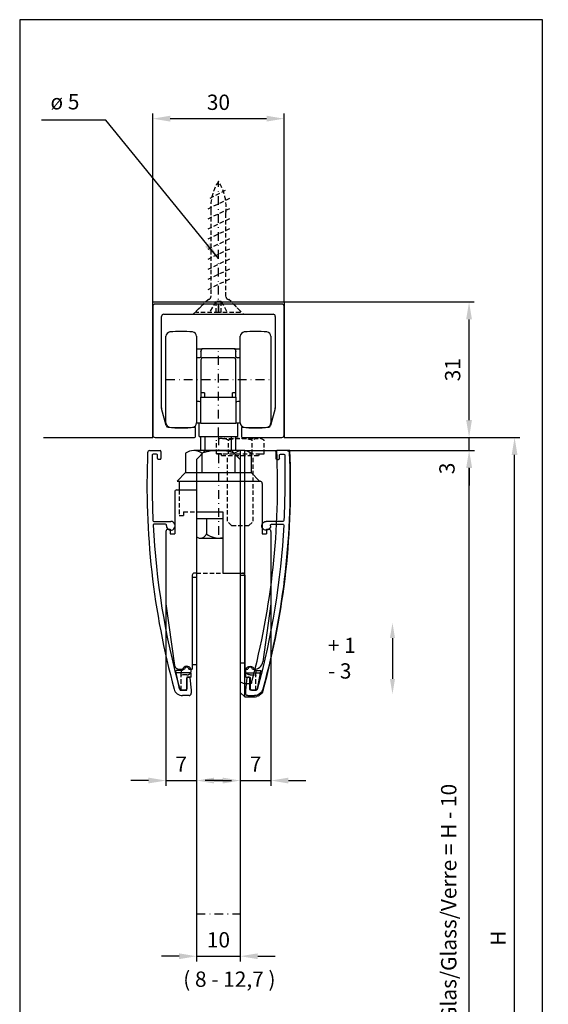
# Model space of a CAD drawing. Extents: x -20 to 1190, y -55 to 610.
# Drawn here: x 135 to 255, y 219 to 445 of the extents above; entities that cross this region are included whole.
import ezdxf

# ---------------------------------------------------------------- set-up
doc = ezdxf.new("R2010")
doc.units = 0
doc.header["$LTSCALE"] = 4
doc.linetypes.add('STRICHPUNKT', pattern=[1, 0.5, -0.25, 0, -0.25])
doc.linetypes.add('VERDECKT', pattern=[0.375, 0.25, -0.125])
doc.layers.get('0').update_dxf_attribs({"linetype": 'CONTINUOUS'})
doc.layers.get('DEFPOINTS').update_dxf_attribs({"linetype": 'CONTINUOUS'})
for name, color, linetype in [('ACHSEN', 3, 'STRICHPUNKT'), ('AVERDECKTE', 4, 'VERDECKT'), ('BEMASSUNG', 4, 'CONTINUOUS'), ('UMRISS03', 1, 'CONTINUOUS'), ('UMRISS04', 5, 'CONTINUOUS'), ('UMRISS05', 3, 'CONTINUOUS'), ('UMRISS07', 2, 'CONTINUOUS'), ('UMRISS10', 6, 'CONTINUOUS')]:
    doc.layers.add(name, color=color, linetype=linetype)
doc.styles.add('MARKETING', font='simplex.shx')
doc.dimstyles.new('MARKETING', dxfattribs={"dimtxt": 3.5, "dimasz": 4, "dimexe": 1.2, "dimexo": 0, "dimgap": 2, "dimtad": 1, "dimtxsty": 'MARKETING', "dimcen": -1.5, "dimclrd": 1, "dimclre": 256, "dimclrt": 3, "dimadec": 0, "dimazin": 0, "dimtfac": 1, "dimtmove": 2, "dimatfit": 3, "dimfxl": 1, "dimtolj": 1, "dimarcsym": 0})

# ---------------------------------------------------------------- blocks, each defined once
blk = doc.blocks.new('*D64')
at = {"layer": 'BEMASSUNG', "lineweight": -2}
blk.add_line((215.54, 346.03), (238.48, 346.03), dxfattribs=at)
at = {"layer": 'BEMASSUNG', "color": 1, "lineweight": -2}
blk.add_line((237.28, 131), (237.28, 342.03), dxfattribs=at)
at = {"layer": 'BEMASSUNG', "color": 1}
for points in [[(236.61, 342.03), (237.95, 342.03), (237.28, 346.03)], [(236.61, 131), (237.95, 131), (237.28, 127)]]:
    blk.add_solid(points, dxfattribs=at)
at = {"layer": 'DEFPOINTS', "color": 0}
for p in [(215.54, 346.03), (237.28, 346.03), (202.85, 127)]:
    blk.add_point(p, dxfattribs=at)
at = {"layer": 'BEMASSUNG', "color": 3, "insert": (232.61, 236.52), "char_height": 3.5, "attachment_point": 5, "rotation": 90, "style": 'MARKETING'}
blk.add_mtext('\\A1;{\\C2;B / C}  Glas/Glass/Verre = H - 10', dxfattribs=at)
blk = doc.blocks.new('*D30')
at = {"layer": 'BEMASSUNG', "lineweight": -2}
for p, q in [((174.98, 240.08), (174.98, 229.18)), ((184.98, 240.08), (184.98, 229.18))]:
    blk.add_line(p, q, dxfattribs=at)
at = {"layer": 'BEMASSUNG', "color": 1, "lineweight": -2}
for p, q in [((170.98, 230.38), (166.98, 230.38)), ((174.98, 230.38), (184.98, 230.38)), ((188.98, 230.38), (192.98, 230.38))]:
    blk.add_line(p, q, dxfattribs=at)
at = {"layer": 'BEMASSUNG', "color": 1}
for points in [[(170.98, 231.04), (170.98, 229.71), (174.98, 230.38)], [(188.98, 231.04), (188.98, 229.71), (184.98, 230.38)]]:
    blk.add_solid(points, dxfattribs=at)
at = {"layer": 'DEFPOINTS', "color": 0}
for p in [(174.98, 240.08), (184.98, 240.08), (184.98, 230.38)]:
    blk.add_point(p, dxfattribs=at)
at = {"layer": 'BEMASSUNG', "color": 3, "insert": (179.98, 234.13), "char_height": 3.5, "attachment_point": 5, "style": 'MARKETING'}
blk.add_mtext('\\A1;10', dxfattribs=at)
blk = doc.blocks.new('*D31')
at = {"layer": 'BEMASSUNG', "lineweight": -2}
blk.add_line((194.98, 380), (238.46, 380), dxfattribs=at)
at = {"layer": 'BEMASSUNG', "color": 1, "lineweight": -2}
blk.add_line((237.26, 353), (237.26, 376), dxfattribs=at)
at = {"layer": 'BEMASSUNG', "color": 1}
for points in [[(236.59, 376), (237.92, 376), (237.26, 380)], [(236.59, 353), (237.92, 353), (237.26, 349)]]:
    blk.add_solid(points, dxfattribs=at)
at = {"layer": 'DEFPOINTS', "color": 0}
for p in [(194.98, 380), (237.26, 380), (230, 349)]:
    blk.add_point(p, dxfattribs=at)
at = {"layer": 'BEMASSUNG', "color": 3, "insert": (233.51, 364.5), "char_height": 3.5, "attachment_point": 5, "rotation": 90, "style": 'MARKETING'}
blk.add_mtext('\\A1;31', dxfattribs=at)
blk = doc.blocks.new('*D32')
at = {"layer": 'BEMASSUNG', "lineweight": -2}
for p, q in [((230, 349), (248.86, 349)), ((232.33, 120), (248.86, 120))]:
    blk.add_line(p, q, dxfattribs=at)
at = {"layer": 'BEMASSUNG', "color": 1, "lineweight": -2}
blk.add_line((247.66, 124), (247.66, 345), dxfattribs=at)
at = {"layer": 'BEMASSUNG', "color": 1}
for points in [[(247, 345), (248.33, 345), (247.66, 349)], [(247, 124), (248.33, 124), (247.66, 120)]]:
    blk.add_solid(points, dxfattribs=at)
at = {"layer": 'DEFPOINTS', "color": 0}
for p in [(230, 349), (247.66, 349), (232.33, 120)]:
    blk.add_point(p, dxfattribs=at)
at = {"layer": 'BEMASSUNG', "color": 3, "insert": (243.91, 234.5), "char_height": 3.5, "attachment_point": 5, "rotation": 90, "style": 'MARKETING'}
blk.add_mtext('\\A1;H', dxfattribs=at)
blk = doc.blocks.new('*D33')
at = {"layer": 'BEMASSUNG', "lineweight": -2}
for p, q in [((164.98, 380), (164.98, 423.11)), ((194.98, 380), (194.98, 423.11))]:
    blk.add_line(p, q, dxfattribs=at)
at = {"layer": 'BEMASSUNG', "color": 1, "lineweight": -2}
blk.add_line((168.98, 421.91), (190.98, 421.91), dxfattribs=at)
at = {"layer": 'BEMASSUNG', "color": 1}
for points in [[(168.98, 422.58), (168.98, 421.24), (164.98, 421.91)], [(190.98, 422.58), (190.98, 421.24), (194.98, 421.91)]]:
    blk.add_solid(points, dxfattribs=at)
at = {"layer": 'DEFPOINTS', "color": 0}
for p in [(194.98, 421.91), (164.98, 380), (194.98, 380)]:
    blk.add_point(p, dxfattribs=at)
at = {"layer": 'BEMASSUNG', "color": 3, "insert": (179.98, 425.66), "char_height": 3.5, "attachment_point": 5, "style": 'MARKETING'}
blk.add_mtext('\\A1;30', dxfattribs=at)
blk = doc.blocks.new('*D34')
at = {"layer": 'BEMASSUNG', "lineweight": -2}
for p, q in [((167.98, 311), (167.98, 269.35)), ((174.98, 297), (174.98, 269.35))]:
    blk.add_line(p, q, dxfattribs=at)
at = {"layer": 'BEMASSUNG', "color": 1, "lineweight": -2}
for p, q in [((163.98, 270.55), (159.98, 270.55)), ((167.98, 270.55), (174.98, 270.55)), ((178.98, 270.55), (182.98, 270.55))]:
    blk.add_line(p, q, dxfattribs=at)
at = {"layer": 'BEMASSUNG', "color": 1}
for points in [[(163.98, 271.22), (163.98, 269.89), (167.98, 270.55)], [(178.98, 271.22), (178.98, 269.89), (174.98, 270.55)]]:
    blk.add_solid(points, dxfattribs=at)
at = {"layer": 'DEFPOINTS', "color": 0}
for p in [(167.98, 311), (174.98, 297), (174.98, 270.55)]:
    blk.add_point(p, dxfattribs=at)
at = {"layer": 'BEMASSUNG', "color": 3, "insert": (171.48, 274.3), "char_height": 3.5, "attachment_point": 5, "style": 'MARKETING'}
blk.add_mtext('\\A1;7', dxfattribs=at)
blk = doc.blocks.new('*D35')
at = {"layer": 'BEMASSUNG', "lineweight": -2}
for p, q in [((191.98, 311), (191.98, 269.35)), ((184.98, 297.5), (184.98, 269.35))]:
    blk.add_line(p, q, dxfattribs=at)
at = {"layer": 'BEMASSUNG', "color": 1, "lineweight": -2}
for p, q in [((180.98, 270.55), (176.98, 270.55)), ((184.98, 270.55), (191.98, 270.55)), ((195.98, 270.55), (199.98, 270.55))]:
    blk.add_line(p, q, dxfattribs=at)
at = {"layer": 'BEMASSUNG', "color": 1}
for points in [[(180.98, 271.22), (180.98, 269.89), (184.98, 270.55)], [(195.98, 271.22), (195.98, 269.89), (191.98, 270.55)]]:
    blk.add_solid(points, dxfattribs=at)
at = {"layer": 'DEFPOINTS', "color": 0}
for p in [(191.98, 311), (184.98, 297.5), (191.98, 270.55)]:
    blk.add_point(p, dxfattribs=at)
at = {"layer": 'BEMASSUNG', "color": 3, "insert": (188.48, 274.3), "char_height": 3.5, "attachment_point": 5, "style": 'MARKETING'}
blk.add_mtext('\\A1;7', dxfattribs=at)
blk = doc.blocks.new('CBK 057 3039')
for p, q in [((-8.23, 56), (-5.89, 56)), ((-7.69, 55), (-7.69, 48)), ((-6.69, 55.2), (-7.49, 55.2)), ((-6.49, 54.2), (-6.49, 55)), ((-5.69, 55.8), (-5.69, 54.2)), ((-5.89, 54), (-6.29, 54)), ((-7.31, 39.8), (-3.45, 39.8)), ((-4.65, 39.2), (-7.26, 39.2)), ((-4.45, 38.8), (-4.45, 39)), ((0.25, 1.4), (0.25, 4)), ((0.45, 4.2), (0.75, 4.2)), ((0.95, 4.02), (1.25, 1.2)), ((-1.2, 1.2), (0.05, 1.2)), ((0.75, 0), (-0.75, 0)), ((1.25, 1.2), (1.25, 0.5))]:
    blk.add_line(p, q)
for centre, radius, start, end in [((168.31, 48), 177.2, 177.5676, 195.2221), ((-8.23, 55.5), 0.5, 90.0003, 177.5676), ((-7.49, 55), 0.2, 90.0003, 180.0003), ((-6.69, 55), 0.2, 0.0003, 90.0003), ((-6.29, 54.2), 0.2, 180.0003, 270.0003), ((-5.89, 55.8), 0.2, 0.0003, 90.0003), ((-5.89, 54.2), 0.2, 270.0003, 0.0003), ((168.31, 48), 176, 180.0003, 182.6085), ((-7.31, 40), 0.2, 182.6085, 270.0003), ((-7.26, 39), 0.2, 90.0003, 182.9348), ((168.31, 48), 176, 182.9348, 195.3716), ((-4.65, 39), 0.2, 0.0003, 90.0003), ((-3.45, 38.8), 1, 180.0003, 90.0003), ((0.45, 4), 0.2, 90.0003, 180.0003), ((0.75, 4), 0.2, 6.0003, 90.0003), ((-0.75, 2), 2, 195.2221, 270.0003), ((-1.2, 1.4), 0.2, 195.3716, 270.0003), ((0.05, 1.4), 0.2, 270.0003, 0.0003), ((0.75, 0.5), 0.5, 270.0003, 0.0003)]:
    blk.add_arc(centre, radius, start, end)
blk = doc.blocks.new('CKS 057 3060 001')
at = {"layer": 'AVERDECKTE'}
for p, q in [((-0.5, 0), (-0.5, 4)), ((0.8, 3.5), (-0.4, 3.5))]:
    blk.add_line(p, q, dxfattribs=at)
for centre, radius, start, end in [((-0.4, 3.4), 0.1, 90, 180), ((0.8, 4.5), 1, 270, 330)]:
    blk.add_arc(centre, radius, start, end, dxfattribs=at)
at = {"layer": 'UMRISS10'}
for p, q in [((-0.86, 0.29), (-1.67, 4.38)), ((1.8, 4), (-1.59, 4)), ((-0.2, 4.5), (-1.57, 4.5)), ((-0.5, 4.5), (-0.5, 4)), ((0.8, 2.9), (0.8, 0.3)), ((1.8, 3), (0.9, 3)), ((1.8, 3), (1.8, 4)), ((-0.5, 0), (-0.86, 0.29)), ((0.5, 0), (-0.5, 0)), ((0.8, 0.3), (0.5, 0))]:
    blk.add_line(p, q, dxfattribs=at)
for centre, radius, start, end in [((0.8, 4.5), 1, 330, 180), ((-1.57, 4.4), 0.1, 90, 191.2055), ((0.9, 2.9), 0.1, 90, 180)]:
    blk.add_arc(centre, radius, start, end, dxfattribs=at)
blk = doc.blocks.new('EKL 057 3059 001')
at = {"layer": 'AVERDECKTE'}
blk.add_line((0, 0), (0.8, 0), dxfattribs=at)
at = {"layer": 'UMRISS04'}
for p, q in [((0, 28), (0, -24.89)), ((1, 28), (0, 28)), ((1, -25.3), (1, 28)), ((1, 28), (8.32, 28)), ((0, -24.89), (1, -25.3)), ((0, -24.89), (0, -27.3)), ((2.27, -25.3), (1, -25.3)), ((1, -28.3), (1, -25.3)), ((0, -27.3), (1, -28.3)), ((1, -28.3), (3.21, -28.3))]:
    blk.add_line(p, q, dxfattribs=at)
for centre, radius, start, end in [((-166, 20), 174.5, 345.0358, 2.6277), ((-166, 20), 177.5, 344.7282, 2.5832), ((3.21, -26.2), 2.1, 270, 284.4412)]:
    blk.add_arc(centre, radius, start, end, dxfattribs=at)
blk.add_rational_spline([(11.32, 28), (9.81, 28), (8.32, 28)], [1.00002399002, 1.00004839098, 1], degree=2, dxfattribs=at)
for points, knots in [([(2.58, -25.06), (2.57, -25.1), (2.55, -25.14), (2.5, -25.21), (2.47, -25.24), (2.41, -25.27), (2.38, -25.28), (2.32, -25.3), (2.3, -25.3), (2.27, -25.3)], [0, 0, 0, 0, 0.1336559, 0.1336559, 0.2580454, 0.2580454, 0.3447026, 0.3447026, 0.4302912, 0.4302912, 0.4302912, 0.4302912]), ([(5.23, -26.75), (5.19, -26.89), (5.14, -27.03), (5.06, -27.19), (5.04, -27.22), (5.03, -27.25)], [6.8487496, 6.8487496, 6.8487496, 6.8487496, 7.2865194, 7.2865194, 7.3820421, 7.3820421, 7.3820421, 7.3820421]), ([(5.03, -27.25), (4.95, -27.38), (4.86, -27.51), (4.64, -27.74), (4.51, -27.85), (4.18, -28.08), (3.96, -28.18), (3.73, -28.23)], [-1.69664, -1.69664, -1.69664, -1.69664, -1.21746, -1.21746, -0.725018, -0.725018, 0, 0, 0, 0])]:
    blk.add_open_spline(points, degree=3, knots=knots, dxfattribs=at)
blk = doc.blocks.new('*D36')
at = {"layer": 'BEMASSUNG', "color": 1, "lineweight": -2}
for p, q in [((237.26, 353), (237.26, 357)), ((237.26, 346), (237.26, 349)), ((237.26, 342), (237.26, 338))]:
    blk.add_line(p, q, dxfattribs=at)
at = {"layer": 'BEMASSUNG', "lineweight": -2}
for p, q in [((230, 349), (238.46, 349)), ((195.67, 346), (238.46, 346))]:
    blk.add_line(p, q, dxfattribs=at)
at = {"layer": 'BEMASSUNG', "color": 1}
for points in [[(236.59, 353), (237.92, 353), (237.26, 349)], [(236.59, 342), (237.92, 342), (237.26, 346)]]:
    blk.add_solid(points, dxfattribs=at)
at = {"layer": 'DEFPOINTS', "color": 0}
for p in [(230, 349), (237.26, 349), (195.67, 346)]:
    blk.add_point(p, dxfattribs=at)
at = {"layer": 'BEMASSUNG', "color": 3, "insert": (232.21, 341.93), "char_height": 3.5, "attachment_point": 5, "rotation": 90, "style": 'MARKETING'}
blk.add_mtext('\\A1;3', dxfattribs=at)
blk = doc.blocks.new('ELS 057 3016')
at = {"layer": 'ACHSEN'}
blk.add_line((0, 0), (0, -2.3), dxfattribs=at)
at = {"layer": 'AVERDECKTE'}
for p, q in [((-5.75, -2.3), (-3.45, 0)), ((3.45, 0), (5.75, -2.3))]:
    blk.add_line(p, q, dxfattribs=at)
at = {"layer": 'UMRISS07'}
for p, q in [((-15, -0.5), (-15, -30)), ((14.5, 0), (-14.5, 0)), ((15, -30), (15, -0.5)), ((-13, -23.71), (-13, -2.8)), ((-12.5, -2.3), (12.5, -2.3)), ((13, -2.8), (13, -23.71)), ((-11.93, -27.78), (-12.98, -23.84)), ((12.98, -23.84), (11.93, -27.78)), ((-5.25, -30.3), (-5.25, -28.35)), ((5.25, -28.35), (5.25, -30.3)), ((-14.5, -30.5), (-5.45, -30.5)), ((5.45, -30.5), (14.5, -30.5))]:
    blk.add_line(p, q, dxfattribs=at)
for centre, radius, start, end in [((-14.5, -0.5), 0.5, 90, 180), ((14.5, -0.5), 0.5, 0, 90), ((-12.5, -2.8), 0.5, 90, 180), ((12.5, -2.8), 0.5, 0, 90), ((-12.5, -23.71), 0.5, 180, 195), ((12.5, -23.71), 0.5, 345, 0), ((-11.44, -27.65), 0.5, 195, 264.2749), ((-8.5, 1.7), 30, 264.2749, 275.7964), ((-5.45, -28.35), 0.2, 0, 95.7964), ((5.45, -28.35), 0.2, 84.2036, 180), ((8.5, 1.7), 30, 264.2036, 275.7251), ((11.44, -27.65), 0.5, 275.7251, 345), ((-14.5, -30), 0.5, 180, 270), ((-5.45, -30.3), 0.2, 270, 0), ((5.45, -30.3), 0.2, 180, 270), ((14.5, -30), 0.5, 270, 0)]:
    blk.add_arc(centre, radius, start, end, dxfattribs=at)
blk = doc.blocks.new('LWK 057 3114 071')
for p, q in [((-12, -9.89), (-12, 9.89)), ((-5, 9.89), (-5, -9.89)), ((5, -9.89), (5, 9.89)), ((12, 9.89), (12, -9.89))]:
    blk.add_line(p, q)
for centre, radius, start, end in [((-11, 9.89), 1, 94.9454, 180), ((-8.5, -19), 30, 85.0546, 94.9454), ((-6, 9.89), 1, 0, 85.0546), ((6, 9.89), 1, 94.9454, 180), ((8.5, -19), 30, 85.0546, 94.9454), ((11, 9.89), 1, 0, 85.0546), ((-11, -9.89), 1, 180, 265.0546), ((-8.5, 19), 30, 265.0546, 274.9454), ((-6, -9.89), 1, 274.9454, 0), ((6, -9.89), 1, 180, 265.0546), ((8.5, 19), 30, 265.0546, 274.9454), ((11, -9.89), 1, 274.9454, 0)]:
    blk.add_arc(centre, radius, start, end)
at = {"layer": 'ACHSEN'}
for p, q in [((0, -13), (0, 7)), ((-12, 0), (12, 0))]:
    blk.add_line(p, q, dxfattribs=at)
at = {"layer": 'UMRISS07'}
for p, q in [((-5, 7), (-3.81, 7)), ((-3.5, 7), (-3.81, 7)), ((3.5, 7), (-3.5, 7)), ((3.81, 7), (3.5, 7)), ((3.81, 7), (5, 7)), ((-4.4, 5), (-5, 5)), ((-4, 6.41), (-4, 6.5)), ((-4, 6.41), (-4, 5.16)), ((3.5, 5), (-3.5, 5)), ((4, 6.5), (4, 6.41)), ((4, 5.16), (4, 6.41)), ((5, 5), (4.4, 5)), ((-4, 4.5), (-4, -4)), ((4, -4), (4, 4.5)), ((-3.2, -3), (-4, -3)), ((-4, -4), (4, -4)), ((-4, -10), (-4, -4)), ((-3.2, -3), (-3.2, -4)), ((3.2, -4), (3.2, -3)), ((4, -3), (3.2, -3)), ((4, -4), (4, -10)), ((-4.4, -5), (-5, -5)), ((5, -5), (4.4, -5)), ((-4, -10), (-5.01, -10)), ((-4.4, -13), (-4.4, -10)), ((-4, -10), (4, -10)), ((5.01, -10), (4, -10)), ((4.4, -13), (4.4, -10)), ((-4.4, -13), (4.4, -13))]:
    blk.add_line(p, q, dxfattribs=at)
at = {"layer": 'UMRISS07', "flags": 128}
for points in [[(-4.23, 5.04), (-4.11, 5.1), (-4.02, 5.15), (-3.95, 5.19), (-3.93, 5.21)], [(3.93, 5.21), (3.95, 5.19), (4.02, 5.15), (4.11, 5.1), (4.23, 5.04)]]:
    blk.add_lwpolyline(points, dxfattribs=at)
at = {"layer": 'UMRISS07'}
for centre, radius, start, end in [((-3.5, 6.5), 0.5, 90, 180), ((3.5, 6.5), 0.5, 0, 90), ((-4.4, 5.4), 0.4, 270, 295.9245), ((-3.5, 4.5), 0.5, 90, 180), ((3.5, 4.5), 0.5, 0, 90), ((4.4, 5.4), 0.4, 244.0755, 270), ((-4.4, -5.4), 0.4, 0, 90), ((4.4, -5.4), 0.4, 90, 180)]:
    blk.add_arc(centre, radius, start, end, dxfattribs=at)
blk = doc.blocks.new('HSS 5 x 30')
at = {"layer": 'ACHSEN'}
blk.add_line((0, 0), (-30, 0), dxfattribs=at)
at = {"layer": 'AVERDECKTE'}
for p, q in [((-0.38, 5), (-3, 2.37)), ((-0.38, 5), (0, 5)), ((0, 5), (0, 0)), ((-26.04, 2.5), (-23.62, -2.5)), ((-23.73, 2.5), (-21.32, -2.5)), ((-21.43, 2.5), (-19.01, -2.5)), ((-19.13, 2.5), (-16.71, -2.5)), ((-16.82, 2.5), (-14.4, -2.5)), ((-14.52, 2.5), (-12.1, -2.5)), ((-12.21, 2.5), (-9.79, -2.5)), ((-9.91, 2.5), (-7.49, -2.5)), ((-7.61, 2.5), (-5.19, -2.5)), ((-27.91, 1.56), (-26.05, -2.02)), ((-3.63, 1.71), (-23.29, 1.71)), ((-2.49, 0.62), (0, 2.06)), ((0, 0.62), (-2.49, 0.62)), ((-2.49, 0.62), (-2.49, -0.62)), ((0, 0), (0, -5)), ((-23.29, -1.71), (-3.63, -1.71)), ((-2.49, -0.62), (0, -2.06)), ((-2.49, -0.62), (0, -0.62)), ((-0.38, -5), (-3, -2.37)), ((0, -5), (-0.38, -5))]:
    blk.add_line(p, q, dxfattribs=at)
for centre, radius, start, end in [((-3.64, 2.36), 0.644, 271.6683, 1.6683), ((-23.86, -9.73), 11.51, 84.0814, 122.2395), ((-23.86, 9.73), 11.51, 237.7605, 275.9186), ((-3.64, -2.36), 0.644, 358.3317, 88.3317)]:
    blk.add_arc(centre, radius, start, end, dxfattribs=at)
blk = doc.blocks.new('GKS 057 3032 075')
at = {"layer": 'AVERDECKTE'}
for p, q in [((-9, 18.98), (-9, 13.18)), ((-8, 13.98), (-8, 13.18)), ((-8, 13.98), (-5, 13.98)), ((-9, 13.18), (-8, 13.18))]:
    blk.add_line(p, q, dxfattribs=at)
at = {"layer": 'UMRISS07', "color": 2}
for p, q in [((-9.4, 20.98), (9.35, 20.98)), ((-5, 13.98), (1, 13.98))]:
    blk.add_line(p, q, dxfattribs=at)
at = {"layer": 'UMRISS07'}
for p, q in [((-9, 20.98), (9.5, 20.98)), ((-9, 20.98), (-9, 18.98)), ((-8, 20.98), (8.1, 20.98)), ((10, 20.48), (10, 8.98)), ((-10, 18.48), (-10, 8.98)), ((-9.5, 18.98), (-5, 18.98)), ((-5, 18.98), (-5, 5.05)), ((-5, 13.98), (1, 13.98)), ((1, 13.98), (1, 5.98)), ((-5, 12.48), (1, 12.48)), ((-2.75, 12.48), (-2.75, 8.98)), ((-12, 9.48), (-12, -7.02)), ((-11.5, 9.98), (-11, 9.98)), ((-11, 9.98), (-11, 8.98)), ((11, 9.98), (11.5, 9.98)), ((11, 9.98), (11, 8.98)), ((12, 9.48), (12, 4.48)), ((-11, 8.98), (-10, 8.98)), ((-4.12, 7.98), (-2.75, 7.98)), ((-2.75, 7.98), (1, 7.98)), ((10, 8.98), (11, 8.98)), ((-5, 5.05), (-5, 0.91)), ((1, 5.98), (1, -0.02)), ((12, 4.48), (12, -7.02)), ((-5, 0.91), (-5, -0.02)), ((-6, -0.52), (-6, -22.02)), ((-5, -0.02), (-5.5, -0.02)), ((-5, -0.02), (-5, -0.02)), ((1, -0.02), (5.5, -0.02)), ((6, -0.52), (6, -22.02)), ((-12, -7.02), (-10.01, -21.16)), ((12, -7.02), (10.13, -20.3)), ((-9.02, -22.02), (-7.75, -22.02)), ((-6.75, -22.02), (-6, -22.02)), ((6, -22.02), (6.75, -22.02)), ((7.75, -22.02), (8.15, -22.02))]:
    blk.add_line(p, q, dxfattribs=at)
for centre, radius, start, end in [((9.5, 20.48), 0.5, 0, 90), ((-9.5, 18.48), 0.5, 90, 180), ((-11.5, 9.48), 0.5, 90, 180), ((11.5, 9.48), 0.5, 0, 90), ((-4.12, 9.42), 1.45, 232.742, 342.0547), ((0, 12.26), 4.28, 230.0338, 283.5077), ((-5.5, -0.52), 0.5, 90, 180), ((5.5, -0.52), 0.5, 0, 90), ((-9.02, -21.02), 1, 188, 270), ((-7.25, -22.02), 0.5, 0, 180), ((7.25, -22.02), 0.5, 0, 180), ((8.15, -20.02), 2, 270, 352)]:
    blk.add_arc(centre, radius, start, end, dxfattribs=at)
at = {"layer": 'UMRISS10'}
for p, q in [((-5, -1.02), (-6, -1.02)), ((-5, -1.02), (-5, -21.02)), ((5, -0.52), (5, -20.52)), ((5, -0.52), (6, -0.52)), ((-5, -21.02), (-6, -21.02)), ((5, -20.52), (6, -20.52))]:
    blk.add_line(p, q, dxfattribs=at)
blk = doc.blocks.new('GKS 057-3032-075')
at = {"layer": 'ACHSEN'}
blk.add_line((-0.02, 31.25), (0, 8), dxfattribs=at)
at = {"layer": 'AVERDECKTE'}
for p, q in [((-0.46, 27.24), (-0.46, 30.4)), ((0.91, 30.8), (9.09, 30.8)), ((2.27, 27.24), (2.27, 30.4)), ((7.73, 27.24), (7.73, 30.4)), ((10.46, 27.24), (10.46, 30.4)), ((-0.46, 27.24), (10.46, 27.24)), ((0.69, 27.24), (-0.46, 27.24)), ((0.69, 26.89), (0.69, 27.24)), ((9.31, 26.89), (9.31, 27.24)), ((9.31, 27.24), (10.46, 27.24)), ((0.69, 26.89), (9.31, 26.89)), ((2.05, 11.86), (2.05, 26.89)), ((7.95, 11.86), (7.95, 26.89)), ((3.02, 10.89), (2.05, 11.86)), ((6.98, 10.89), (7.95, 11.86)), ((3.02, 10.89), (6.98, 10.89))]:
    blk.add_line(p, q, dxfattribs=at)
for centre, radius, start, end in [((0.91, 28.29), 2.51, 57.1328, 122.8672), ((5, 21.35), 9.45, 73.2214, 106.7786), ((9.09, 28.29), 2.51, 57.1328, 122.8672)]:
    blk.add_arc(centre, radius, start, end, dxfattribs=at)
at = {"layer": 'UMRISS03'}
for p, q in [((-3, 28), (-3, 31.25)), ((3, 28), (3, 31.25))]:
    blk.add_line(p, q, dxfattribs=at)
at = {"layer": 'UMRISS07'}
for p, q in [((-4, 28), (-4, 31.25)), ((4, 28), (4, 31.25))]:
    blk.add_line(p, q, dxfattribs=at)
at = {"layer": 'UMRISS07', "color": 2}
for p, q in [((-7.52, 27.4), (-7.52, 23)), ((-0.02, 28), (-5.65, 28)), ((-3.77, 27.4), (-3.77, 23)), ((5.6, 28), (-0.02, 28)), ((3.73, 27.4), (3.73, 23)), ((7.48, 27.4), (7.48, 23)), ((-7.52, 23), (-9.4, 21)), ((-7.52, 23), (7.48, 23)), ((7.48, 23), (9.35, 21))]:
    blk.add_line(p, q, dxfattribs=at)
for centre, radius, start, end in [((-5.65, 24.78), 3.22, 54.327, 125.673), ((-0.02, 16.04), 11.96, 71.7207, 108.2793), ((5.59, 24.75), 3.25, 54.5443, 125.4518)]:
    blk.add_arc(centre, radius, start, end, dxfattribs=at)
blk.add_blockref('GKS 057 3032 075', (0, 0.02))

msp = doc.modelspace()

# ---------------------------------------------------------------- linework, layer by layer
at = {"layer": 'ACHSEN'}
msp.add_line((174.984, 240.083), (184.984, 240.083), dxfattribs=at)
at = {"layer": 'AVERDECKTE'}
msp.add_line((174.984, 318), (184.984, 318), dxfattribs=at)
at = {"layer": 'BEMASSUNG', "color": 1, "linetype": 'ByBlock'}
msp.add_line((219.751, 303.129), (219.751, 293.811), dxfattribs=at)
for points in [[(219.168, 303.129), (220.334, 303.129), (219.751, 306.629)], [(219.168, 293.811), (220.334, 293.811), (219.751, 290.311)]]:
    msp.add_solid(points, dxfattribs=at)
at = {"layer": 'UMRISS05'}
for p, q in [((164.984, 349), (164.984, 380)), ((164.984, 380), (194.984, 380)), ((194.984, 380), (194.984, 349)), ((140, 349), (164.984, 349)), ((194.984, 349), (230, 349)), ((176.984, 346), (174.984, 344)), ((176.984, 346), (182.984, 346)), ((182.984, 346), (184.984, 344)), ((174.984, 344), (174.984, 240.083)), ((184.984, 344), (184.984, 240.083))]:
    msp.add_line(p, q, dxfattribs=at)
at = {"layer": 'UMRISS10'}
msp.add_lwpolyline([(134.564, 82.155), (254.048, 82.155), (254.048, 444.541), (134.564, 444.541)], close=True, dxfattribs=at)

# ---------------------------------------------------------------- block references
at = {"rotation": 270}
msp.add_blockref('HSS 5 x 30', (179.984, 377.583), dxfattribs=at)
for name, p in [('LWK 057 3114 071', (179.984, 362.25)), ('GKS 057-3032-075', (179.984, 318)), ('CBK 057 3039', (172.53, 290))]:
    msp.add_blockref(name, p)
at = {"xscale": -1}
msp.add_blockref('CBK 057 3039', (187.439, 290), dxfattribs=at)
at = {"layer": 'UMRISS04'}
msp.add_blockref('EKL 057 3059 001', (184.985, 318), dxfattribs=at)
at = {"layer": 'UMRISS07'}
msp.add_blockref('ELS 057 3016', (179.984, 379.5), dxfattribs=at)
at = {"layer": 'UMRISS10'}
msp.add_blockref('CKS 057 3060 001', (171.951, 291.2), dxfattribs=at)
at = {"layer": 'UMRISS10', "xscale": -1}
msp.add_blockref('CKS 057 3060 001', (188.018, 291.2), dxfattribs=at)

# ---------------------------------------------------------------- texts
at = {"layer": 'BEMASSUNG', "color": 3, "insert": (148.213, 425.319), "char_height": 3.5, "attachment_point": 6, "style": 'MARKETING'}
msp.add_mtext('ø 5', dxfattribs=at)
at = {"layer": 'BEMASSUNG', "insert": (205, 303.202), "char_height": 3.5, "attachment_point": 1, "style": 'MARKETING'}
msp.add_mtext('\\C3;+ 1\\P- 3', dxfattribs=at)
at = {"layer": 'BEMASSUNG', "color": 3, "linetype": 'ByBlock', "insert": (182.48, 224.68), "char_height": 3.5, "attachment_point": 5, "style": 'MARKETING'}
msp.add_mtext('( 8 - 12,7 )', dxfattribs=at)

# ---------------------------------------------------------------- dimensions: what is measured, and where the dimension line sits
at = {"layer": 'BEMASSUNG'}
for base, p1, p2, picture, middle in [((194.984, 421.91), (164.984, 380), (194.984, 380), '*D33', (179.984, 425.66)), ((184.985, 230.377), (174.984, 240.083), (184.985, 240.083), '*D30', (179.985, 234.127))]:
    dim = msp.add_linear_dim(base=base, p1=p1, p2=p2, dimstyle='MARKETING', dxfattribs=at)
    dim.commit()
    dim.dimension.update_dxf_attribs({"geometry": picture, "text_midpoint": middle})
dim = msp.add_linear_dim(base=(237.255, 380), p1=(230, 349), p2=(194.984, 380), angle=90, dimstyle='MARKETING', override={"dimscale": 1, "dimse1": 1}, dxfattribs=at)
dim.commit()
dim.dimension.update_dxf_attribs({"geometry": '*D31', "text_midpoint": (233.505, 364.5)})
dim = msp.add_linear_dim(base=(237.255, 349), p1=(195.673, 346), p2=(230, 349), angle=90, dimstyle='MARKETING', dxfattribs=at)
dim.commit()
dim.dimension.update_dxf_attribs({"geometry": '*D36', "text_midpoint": (232.207, 341.935), "dimtype": 160})
for base, p1, p2, text, override, picture, middle in [((247.664, 349), (232.33, 120), (230, 349), 'H', {"dimscale": 1}, '*D32', (243.914, 234.5)), ((237.278, 346.03), (202.853, 127), (215.541, 346.03), '{\\C2;B / C}  Glas/Glass/Verre = H - 10', {"dimscale": 1, "dimse1": 1}, '*D64', (232.612, 236.515))]:
    dim = msp.add_linear_dim(base=base, p1=p1, p2=p2, angle=90, text=text, dimstyle='MARKETING', override=override, dxfattribs=at)
    dim.commit()
    dim.dimension.update_dxf_attribs({"geometry": picture, "text_midpoint": middle})
for base, p1, p2, picture, middle in [((174.984, 270.554), (167.984, 311), (174.984, 297), '*D34', (171.484, 274.304)), ((191.984, 270.554), (184.985, 297.5), (191.984, 311), '*D35', (188.485, 274.304))]:
    dim = msp.add_linear_dim(base=base, p1=p1, p2=p2, dimstyle='MARKETING', override={"dimscale": 1}, dxfattribs=at)
    dim.commit()
    dim.dimension.update_dxf_attribs({"geometry": picture, "text_midpoint": middle})

# ---------------------------------------------------------------- leaders
at = {"layer": 'BEMASSUNG', "color": 1, "annotation_type": 0, "has_hookline": 1, "hookline_direction": 1, "text_width": 8.667}
msp.add_leader([(179.984, 389.935), (154.213, 421.569), (150.213, 421.569)], dimstyle='MARKETING', dxfattribs=at)

doc.saveas('drawing.dxf')
